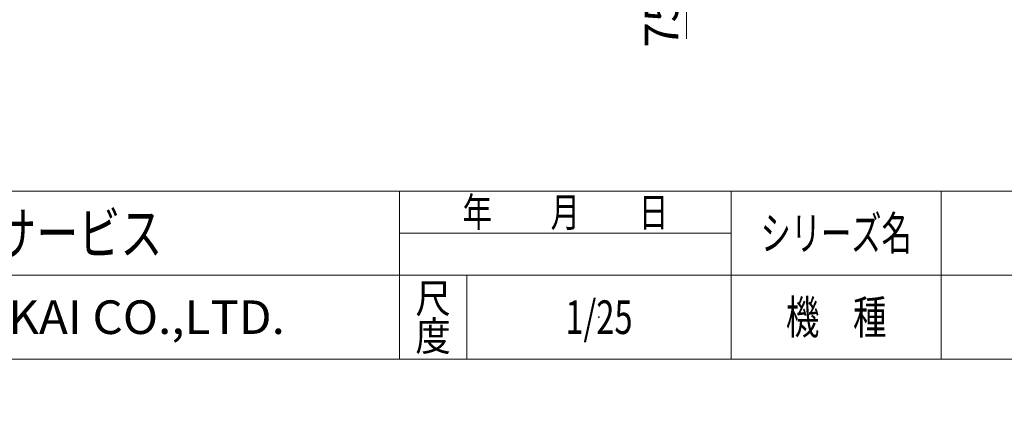
# Model space of a CAD drawing. Units: millimetres. Extents: x -4925 to 4925, y -7906 to 3378.
# Drawn here: x -1993 to 938, y -3492 to -2311 of the extents above; entities that cross this region are included whole.
import ezdxf
from ezdxf.enums import TextEntityAlignment as Align

# ---------------------------------------------------------------- set-up
doc = ezdxf.new("R2010")
doc.units = ezdxf.units.MM
doc.header["$LTSCALE"] = 6.25
doc.header["$PDSIZE"] = 1
doc.layers.add('MMX2-S-530A(ダミー)', color=7, linetype='Continuous')
doc.layers.add('ZUWAKU', color=7, linetype='Continuous')
doc.styles.add('dcStyle0', font='ＭＳ Ｐゴシック', dxfattribs={"width": 0.75})
doc.styles.add('dcStyle1', font='txt.shx', dxfattribs={"width": 1.2, "bigfont": 'bigfont'})
doc.dimstyles.new('dc_Diam06', dxfattribs={"dimtxt": 100, "dimasz": 75.000048, "dimexe": 25, "dimexo": 25, "dimgap": 25, "dimtad": 2, "dimtih": 1, "dimtoh": 1, "dimdsep": 46, "dimtxsty": 'dcStyle0', "dimblk1": 'OPEN30', "dimblk2": 'OPEN30', "dimsah": 1, "dimcen": 0.09, "dimclrd": 2, "dimclre": 2, "dimclrt": 2, "dimadec": 0, "dimazin": 2, "dimtfac": 1, "dimtdec": 4, "dimtofl": 0, "dimtmove": 0, "dimatfit": 3, "dimfxl": 1, "dimarcsym": 1})

# ---------------------------------------------------------------- blocks, each defined once
blk = doc.blocks.new('_Open30')
at = {"color": 0, "linetype": 'ByBlock', "lineweight": -2}
for p, q in [((-1, 0.267949), (0, 0)), ((0, 0), (-1, -0.267949)), ((0, 0), (-1, 0))]:
    blk.add_line(p, q, dxfattribs=at)
blk = doc.blocks.new('DC_IMAGEDIMGROUP_1')
at = {"color": 2, "linetype": 'Continuous', "lineweight": 13}
for p, q in [((-7.8, -1945.7), (-7.8, -2070.7)), ((-454, -2070.7), (17.2, -2070.7)), ((-7.8, -2145.7), (-7.8, -2070.7)), ((-106.7, -2145.7), (17.2, -2145.7)), ((-7.8, -2368.1), (-7.8, -2145.7))]:
    blk.add_line(p, q, dxfattribs=at)
at = {"color": 2, "xscale": 75.00007019038215, "yscale": 74.99973420559108}
for p, rotation in [((-7.8, -2070.7), 270), ((-7.8, -2145.7), 90)]:
    blk.add_blockref('_Open30', p, dxfattribs=dict(at, rotation=rotation))
at = {"color": 2, "insert": (-32.8, -2243.1), "char_height": 100, "attachment_point": 9, "rotation": 90, "style": 'dcStyle0'}
blk.add_mtext('\\T1.00;75', dxfattribs=at)
blk = doc.blocks.new('*D8')
at = {"color": 2, "linetype": 'Continuous', "lineweight": 13}
for p, q in [((-4039.3, -253.7), (-3789.3, -253.7)), ((-3789.3, -253.7), (-3636, -472.5))]:
    blk.add_line(p, q, dxfattribs=at)
at = {"color": 2, "xscale": 75.00007019038215, "yscale": 74.99973420559108, "rotation": 305.0175100935571}
blk.add_blockref('_Open30', (-3636, -472.5), dxfattribs=at)
at = {"color": 2, "insert": (-3814.3, -228.7), "char_height": 100, "attachment_point": 9, "style": 'dcStyle0'}
blk.add_mtext('\\T1.00;φ20', dxfattribs=at)
blk = doc.blocks.new('DC_GROUP_W_GBCS-T_S_030_37')
at = {"layer": 'ZUWAKU', "color": 4, "linetype": 'Continuous', "lineweight": 13}
for p, q in [((4925, -2821.8), (-4925, -2821.8)), ((-862.5, -3321.8), (-862.5, -2821.8)), ((125, -3321.8), (125, -2821.8)), ((750, -2821.8), (750, -3321.8)), ((-862.5, -2946.8), (125, -2946.8)), ((-4925, -3071.8), (4925, -3071.8)), ((-662.5, -3071.8), (-662.5, -3321.8))]:
    blk.add_line(p, q, dxfattribs=at)
at = {"layer": 'ZUWAKU', "color": 7, "linetype": 'Continuous', "lineweight": 13}
blk.add_line((-4925, -3321.8), (4925, -3321.8), dxfattribs=at)
at = {"layer": 'ZUWAKU', "color": 2, "style": 'dcStyle1'}
for s, height, width, p, p2 in [('年\u3000\u3000月\u3000\u3000日', 87.5, 1.195122, (-675, -2928), (-62.5, -2928)), ('シリーズ名', 100, 1.086207, (212.5, -2996.8), (662.5, -2996.8)), ('尺', 87.5, 1.68, (-815, -3184.3), (-710, -3184.3)), ('機\u3000種', 100, 1.235294, (287.5, -3246.8), (587.5, -3246.8)), ('度', 87.5, 1.68, (-815, -3296.8), (-710, -3296.8))]:
    blk.add_text(s, height=height, dxfattribs=dict(at, width=width)).set_placement(p, p2, align=Align.FIT)
at = {"layer": 'ZUWAKU', "color": 7, "style": 'dcStyle1'}
for s, height, width, p, p2 in [('技術情報サービス', 125, 1.191489, (-2568.7, -3009.3), (-1568.7, -3009.3)), ('MARUYASU KIKAI CO.,LTD.', 100, 0.899028, (-2933.5, -3246.8), (-1204, -3246.8))]:
    blk.add_text(s, height=height, dxfattribs=dict(at, width=width)).set_placement(p, p2, align=Align.FIT)
blk = doc.blocks.new('DC_GROUP_W_GBCS-T_S_030_38')
at = {"layer": 'ZUWAKU', "color": 2, "linetype": 'Continuous'}
blk.add_point((-268.7, -3196.8), dxfattribs=at)

msp = doc.modelspace()

# ---------------------------------------------------------------- block references
at = {"linetype": 'Continuous'}
msp.add_blockref('DC_IMAGEDIMGROUP_1', (0, 0), dxfattribs=at)
at = {"layer": 'ZUWAKU', "linetype": 'Continuous'}
for name in ['DC_GROUP_W_GBCS-T_S_030_37', 'DC_GROUP_W_GBCS-T_S_030_38']:
    msp.add_blockref(name, (0, 0), dxfattribs=at)

# ---------------------------------------------------------------- texts
at = {"layer": 'MMX2-S-530A(ダミー)', "color": 2, "style": 'dcStyle1', "width": 0.531646}
msp.add_text('1/25', height=100, dxfattribs=at).set_placement((-368.75, -3246.7981), (-168.75, -3246.7981), align=Align.FIT)

# ---------------------------------------------------------------- dimensions: what is measured, and where the dimension line sits
at = {"linetype": 'Continuous', "lineweight": 13}
dim = msp.add_diameter_dim_2p(p1=(1572.2886, -7905.887), p2=(-3636.2224, -472.1986), text='φ20', dimstyle='dc_Diam06', override={"dimtxt": 100, "dimasz": 75.000048, "dimexe": 25, "dimexo": 25, "dimgap": 25, "dimtad": 2, "dimdec": 2, "dimlfac": 1, "dimzin": 8, "dimtxsty": 'dcStyle0', "dimblk1": 'Open30', "dimblk2": 'Open30', "dimsah": 1, "dimclrd": 2, "dimclre": 2, "dimclrt": 2, "dimazin": 2, "dimtolj": 0, "dimtzin": 8, "dimarcsym": 1}, dxfattribs=at)
dim.commit()
dim.dimension.update_dxf_attribs({"geometry": '*D8', "text_midpoint": (-3914.2834, -253.747), "dimtype": 163})

doc.saveas('drawing.dxf')
